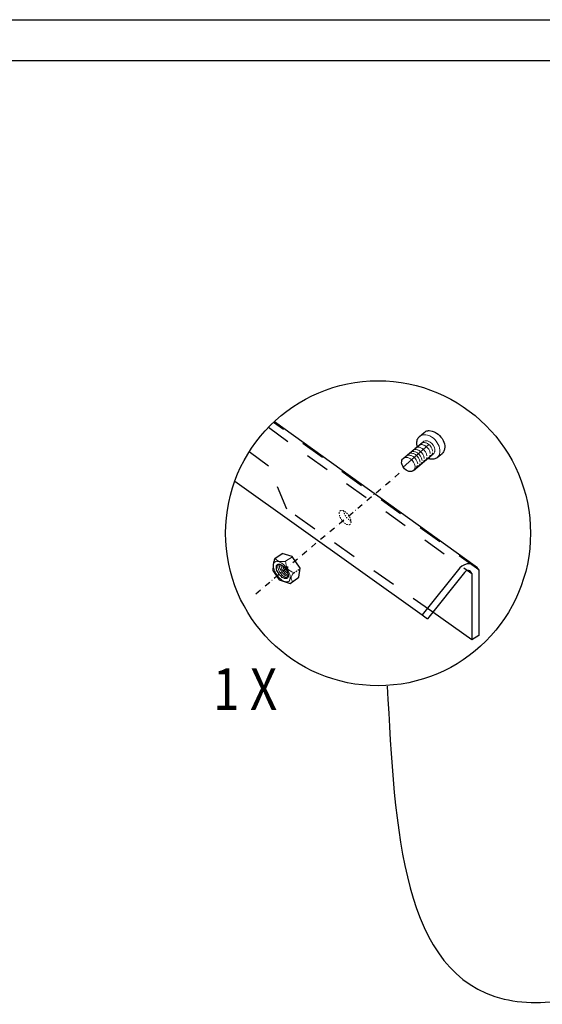
# Model space of a CAD drawing. Units: millimetres. Extents: x 2217 to 8816, y -2660 to 2007.
# Drawn here: x 6006 to 7010, y 117 to 2007 of the extents above; entities that cross this region are included whole.
import ezdxf

# ---------------------------------------------------------------- set-up
doc = ezdxf.new("R2010")
doc.units = ezdxf.units.MM
doc.header["$LTSCALE"] = 23.1
for name, pattern in [('DASHDOT', [1, 0.5, -0.25, 0, -0.25]), ('DASHED', [0.2, 0.1, -0.1]), ('HIDDEN', [0.2, 0.1, -0.1])]:
    doc.linetypes.add(name, pattern=pattern)
doc.layers.get('0').update_dxf_attribs({"linetype": 'CONTINUOUS'})
doc.layers.add('02___PRT_ALL_AXES', color=7, linetype='CONTINUOUS')
doc.styles.add('TXT', font='arial.ttf')

msp = doc.modelspace()

# ---------------------------------------------------------------- linework, layer by layer
at = {"color": 1, "linetype": 'Continuous'}
msp.add_line((2216.68, 2006.65), (8816.15, 2006.65), dxfattribs=at)
at = {"color": 2, "linetype": 'Continuous'}
for p, q in [((2295.32, 1928.21), (8737.51, 1928.21)), ((6495.1, 1235.51), (6880.97, 958.3)), ((6773.79, 1206.87), (6782.97, 1214.76)), ((6742.5, 1164.7), (6780.54, 1196.83)), ((6762.23, 1141.33), (6800.27, 1173.47)), ((6807.92, 1166.52), (6817.15, 1174.44)), ((6419.26, 1121.25), (6779.17, 864.77)), ((6496.07, 972.83), (6509.89, 982.5)), ((6529.64, 976.62), (6509.89, 982.5)), ((6544.57, 953.84), (6529.64, 976.62)), ((6492.68, 960.14), (6492.28, 949.54)), ((6492.28, 949.54), (6504.45, 931.95)), ((6542.33, 936.64), (6544.57, 953.84)), ((6851.41, 954.49), (6779.17, 864.77)), ((6860.41, 946), (6789.25, 856.74)), ((6887.59, 950.67), (6887.59, 824.66)), ((6504.45, 931.95), (6525.5, 924.86)), ((6525.5, 924.86), (6542.33, 936.64)), ((6874.09, 944.01), (6874.09, 816.61)), ((6874.09, 816.61), (6799.32, 869.36)), ((6779.17, 864.77), (6789.25, 856.74)), ((6887.59, 824.66), (6874.09, 816.61))]:
    msp.add_line(p, q, dxfattribs=at)
at = {"color": 1, "linetype": 'DASHED', "ltscale": 20}
for p, q in [((6887.59, 950.67), (6493.39, 1233.91)), ((6483.75, 1224.39), (6874.09, 944.01)), ((6484.17, 1150.05), (6446.66, 1177.11)), ((6518.78, 1067.31), (6484.17, 1150.05)), ((6799.32, 869.36), (6518.78, 1067.31))]:
    msp.add_line(p, q, dxfattribs=at)
at = {"color": 1, "linetype": 'Continuous', "lineweight": 13}
msp.add_line((6742.72, 1147.85), (6791.68, 1191.45), dxfattribs=at)
at = {"color": 1, "linetype": 'DASHDOT'}
msp.add_line((6459.52, 905.12), (6735.14, 1136.2), dxfattribs=at)
at = {"color": 1, "linetype": 'Continuous', "lineweight": 18}
msp.add_line((6516.53, 967.28), (6529.99, 976.1), dxfattribs=at)
at = {"color": 1, "linetype": 'HIDDEN'}
msp.add_line((6532.21, 945.19), (6544.83, 953.45), dxfattribs=at)
at = {"color": 1, "linetype": 'Continuous'}
msp.add_circle((6694.22, 1021.06), 292.64, dxfattribs=at)
at = {"color": 2, "linetype": 'Continuous'}
for centre, radius, start, end in [((6868.23, 940.56), 21.84, 27.56888, 140.36225), ((6866.79, 941.89), 7.59, 16.2105, 147.2721)]:
    msp.add_arc(centre, radius, start, end, dxfattribs=at)
for points, knots in [([(6782.97, 1214.76), (6784.89, 1216.37), (6788.22, 1217.81), (6791.62, 1218.07), (6792.52, 1218.08)], [0, 0, 0, 0, 0.7349101, 1, 1, 1, 1]), ([(6792.52, 1218.08), (6801.12, 1216.58), (6812.84, 1211.05), (6821.34, 1198.48), (6822.18, 1188.82)], [0, 0, 0, 0, 0.2459023, 1, 1, 1, 1]), ([(6768.69, 1192.44), (6768.45, 1195.21), (6768.87, 1200.62), (6771.9, 1205.28), (6773.79, 1206.87)], [0, 0, 0, 0, 0.5289927, 1, 1, 1, 1]), ([(6821.95, 1183.23), (6821.79, 1182.34), (6820.96, 1179.04), (6818.99, 1176), (6817.07, 1174.38)], [0, 0, 0, 0, 0.2650803, 1, 1, 1, 1]), ([(6739.54, 1156.34), (6739.41, 1157.94), (6739.65, 1161.08), (6741.4, 1163.77), (6742.5, 1164.7)], [0, 0, 0, 0, 0.5289927, 1, 1, 1, 1]), ([(6753.5, 1139.82), (6751.73, 1140.28), (6744.95, 1143.48), (6740.03, 1150.75), (6739.54, 1156.34)], [0, 0, 0, 0, 0.2459023, 1, 1, 1, 1]), ([(6807.89, 1166.5), (6806, 1164.9), (6800.91, 1162.69), (6795.49, 1163.19), (6792.8, 1163.88)], [0, 0, 0, 0, 0.4710073, 1, 1, 1, 1]), ([(6762.23, 1141.33), (6761.13, 1140.41), (6758.19, 1139.13), (6755.05, 1139.42), (6753.5, 1139.82)], [0, 0, 0, 0, 0.4710073, 1, 1, 1, 1]), ([(6498.93, 955.96), (6498.93, 956.51), (6499, 957.55), (6499.39, 959), (6500.05, 960.19), (6500.67, 960.8), (6501.01, 961.04)], [0, 0, 0, 0, 0.2898082, 0.5483214, 0.7813827, 1, 1, 1, 1]), ([(6519.55, 934.82), (6519.2, 934.58), (6518.39, 934.19), (6517.01, 933.97), (6515.47, 934.11), (6513.14, 934.79), (6510.11, 936.53), (6506.66, 939.54), (6503.55, 943.33), (6501.05, 947.54), (6499.41, 951.78), (6498.93, 954.64), (6498.93, 955.96)], [0, 0, 0, 0, 0.0385838, 0.0798489, 0.1257811, 0.1774468, 0.2982498, 0.4386943, 0.5898536, 0.7407256, 0.880355, 1, 1, 1, 1]), ([(6501.01, 961.04), (6501.36, 961.29), (6502.17, 961.68), (6503.56, 961.89), (6505.09, 961.75), (6507.42, 961.07), (6510.46, 959.34), (6513.9, 956.33), (6517.01, 952.54), (6519.51, 948.33), (6521.15, 944.09), (6521.63, 941.23), (6521.63, 939.91)], [0, 0, 0, 0, 0.0385838, 0.0798489, 0.1257811, 0.1774468, 0.2982498, 0.4386943, 0.5898536, 0.7407256, 0.880355, 1, 1, 1, 1]), ([(6521.63, 939.91), (6521.63, 939.36), (6521.56, 938.31), (6521.17, 936.87), (6520.51, 935.67), (6519.89, 935.06), (6519.55, 934.82)], [0, 0, 0, 0, 0.2898082, 0.5483214, 0.7813827, 1, 1, 1, 1])]:
    msp.add_open_spline(points, degree=3, knots=knots, dxfattribs=at)
for points in [[(6769.88, 1186.52), (6769.27, 1188.46), (6768.86, 1190.45), (6768.69, 1192.44)], [(6822.18, 1188.82), (6822.34, 1186.96), (6822.28, 1185.07), (6821.95, 1183.23)]]:
    msp.add_open_spline(points, degree=3, dxfattribs=at)
at = {"color": 1, "linetype": 'Continuous', "lineweight": 40}
msp.add_open_spline([(6792.8, 1163.88), (6791.85, 1164.13), (6790.91, 1164.43), (6789.99, 1164.79)], degree=3, dxfattribs=at)
msp.add_open_spline([(6770.25, 1150.85), (6770.15, 1150.33), (6769.67, 1148.42), (6768.53, 1146.66), (6767.43, 1145.73)], degree=3, knots=[0, 0, 0, 0, 0.2650803, 1, 1, 1, 1], dxfattribs=at)
at = {"color": 1, "linetype": 'HIDDEN', "lineweight": 18}
for points, knots in [([(6619.65, 1059.2), (6619.65, 1059.75), (6619.72, 1060.79), (6620.11, 1062.24), (6620.77, 1063.43), (6621.39, 1064.04), (6621.73, 1064.28)], [0, 0, 0, 0, 0.2898082, 0.5483214, 0.7813827, 1, 1, 1, 1]), ([(6640.27, 1038.06), (6639.92, 1037.82), (6639.11, 1037.42), (6637.72, 1037.21), (6636.18, 1037.35), (6633.86, 1038.03), (6630.82, 1039.77), (6627.38, 1042.78), (6624.27, 1046.57), (6621.77, 1050.78), (6620.12, 1055.02), (6619.65, 1057.88), (6619.65, 1059.2)], [0, 0, 0, 0, 0.0385838, 0.0798489, 0.1257811, 0.1774468, 0.2982498, 0.4386943, 0.5898536, 0.7407256, 0.880355, 1, 1, 1, 1]), ([(6621.73, 1064.28), (6622.08, 1064.53), (6622.89, 1064.92), (6624.27, 1065.13), (6625.81, 1064.99), (6628.14, 1064.31), (6631.17, 1062.58), (6634.61, 1059.57), (6637.73, 1055.78), (6640.23, 1051.56), (6641.87, 1047.33), (6642.35, 1044.46), (6642.35, 1043.14)], [0, 0, 0, 0, 0.0385838, 0.0798489, 0.1257811, 0.1774468, 0.2982498, 0.4386943, 0.5898536, 0.7407256, 0.880355, 1, 1, 1, 1]), ([(6642.24, 1044.4), (6640.49, 1045.23), (6637.09, 1047.71), (6632.9, 1052.54), (6629.76, 1058.1), (6628.55, 1062.13), (6628.36, 1064.05)], [0, 0, 0, 0, 0.2330961, 0.5001652, 0.7671391, 1, 1, 1, 1]), ([(6642.35, 1043.14), (6642.35, 1042.59), (6642.28, 1041.55), (6641.89, 1040.11), (6641.23, 1038.91), (6640.61, 1038.3), (6640.27, 1038.06)], [0, 0, 0, 0, 0.2898082, 0.5483214, 0.7813827, 1, 1, 1, 1])]:
    msp.add_open_spline(points, degree=3, knots=knots, dxfattribs=at)
at = {"color": 2, "linetype": 'Continuous'}
msp.add_spline([(6496.07, 972.83), (6494.05, 966.6), (6492.68, 960.14)], degree=3, dxfattribs=at)
at = {"color": 1, "linetype": 'Continuous', "lineweight": 18}
for points, knots in [([(6493.33, 958.9), (6493.33, 959.69), (6493.44, 961.17), (6493.99, 963.22), (6494.92, 964.91), (6495.81, 965.78), (6496.29, 966.12)], [0, 0, 0, 0, 0.2898082, 0.5483214, 0.7813827, 1, 1, 1, 1]), ([(6496.29, 966.12), (6496.78, 966.47), (6497.93, 967.03), (6499.9, 967.33), (6502.09, 967.13), (6505.39, 966.16), (6509.7, 963.7), (6514.58, 959.43), (6519.01, 954.05), (6522.55, 948.06), (6524.89, 942.05), (6525.57, 937.98), (6525.57, 936.11)], [0, 0, 0, 0, 0.0385838, 0.0798489, 0.1257811, 0.1774468, 0.2982498, 0.4386943, 0.5898536, 0.7407256, 0.880355, 1, 1, 1, 1]), ([(6522.61, 928.89), (6522.12, 928.55), (6520.97, 927.99), (6519, 927.68), (6516.81, 927.89), (6513.51, 928.85), (6509.2, 931.31), (6504.31, 935.59), (6499.89, 940.97), (6496.35, 946.95), (6494.01, 952.97), (6493.33, 957.03), (6493.33, 958.9)], [0, 0, 0, 0, 0.0385838, 0.0798489, 0.1257811, 0.1774468, 0.2982498, 0.4386943, 0.5898536, 0.7407256, 0.880355, 1, 1, 1, 1]), ([(6501.81, 957.69), (6501.81, 958.24), (6501.88, 959.29), (6502.26, 960.68), (6502.67, 961.46), (6502.9, 961.78)], [0, 0, 0, 0, 0.28980822, 0.54832138, 0.75237864, 0.75237864, 0.75237864, 0.75237864]), ([(6520.54, 935.82), (6520.34, 935.79), (6519.63, 935.73), (6518.35, 935.85), (6516.02, 936.53), (6512.99, 938.26), (6509.55, 941.27), (6506.43, 945.06), (6503.93, 949.27), (6502.29, 953.51), (6501.81, 956.37), (6501.81, 957.69)], [0.06150731, 0.06150731, 0.06150731, 0.06150731, 0.07984892, 0.12578114, 0.17744685, 0.29824978, 0.43869426, 0.58985356, 0.74072562, 0.88035497, 1, 1, 1, 1]), ([(6504.61, 959.8), (6504.61, 960.35), (6504.65, 961), (6504.78, 961.65), (6504.8, 961.75)], [0, 0, 0, 0, 0.28980822, 0.34477041, 0.34477041, 0.34477041, 0.34477041]), ([(6521.44, 937.95), (6521.36, 937.96), (6520.73, 938.07), (6518.82, 938.63), (6515.78, 940.36), (6512.34, 943.38), (6509.23, 947.16), (6506.73, 951.38), (6505.09, 955.61), (6504.61, 958.48), (6504.61, 959.8)], [0.11902436, 0.11902436, 0.11902436, 0.11902436, 0.12578114, 0.17744685, 0.29824978, 0.43869426, 0.58985356, 0.74072562, 0.88035497, 1, 1, 1, 1]), ([(6521.63, 939.78), (6520.71, 940.2), (6518.5, 941.53), (6515.31, 944.33), (6512.19, 948.12), (6509.7, 952.33), (6508.05, 956.57), (6507.57, 959.43), (6507.57, 960.75)], [0.20693742, 0.20693742, 0.20693742, 0.20693742, 0.29824978, 0.43869426, 0.58985356, 0.74072562, 0.88035497, 1, 1, 1, 1]), ([(6521.09, 943.77), (6519.9, 944.62), (6517.56, 946.7), (6514.5, 950.41), (6512.01, 954.62), (6510.84, 957.64), (6510.43, 959.16), (6510.43, 959.18)], [0.30710831, 0.30710831, 0.30710831, 0.30710831, 0.43869426, 0.58985356, 0.74072562, 0.88035497, 0.88218112, 0.88218112, 0.88218112, 0.88218112]), ([(6525.57, 936.11), (6525.57, 935.33), (6525.46, 933.85), (6524.91, 931.8), (6523.98, 930.1), (6523.09, 929.23), (6522.61, 928.89)], [0, 0, 0, 0, 0.2898082, 0.5483214, 0.7813827, 1, 1, 1, 1])]:
    msp.add_open_spline(points, degree=3, knots=knots, dxfattribs=at)
for points in [[(6496.07, 972.83), (6502.94, 967.79), (6516.44, 967.22)], [(6516.53, 967.28), (6520.28, 953.45), (6532.21, 945.19)], [(6532.21, 945.19), (6527.36, 933.77), (6530.21, 928.16)]]:
    msp.add_spline(points, degree=3, dxfattribs=at)
msp.add_open_spline([(6507.57, 960.75), (6507.57, 960.79), (6507.57, 960.83), (6507.57, 960.87)], degree=3, dxfattribs=at)
at = {"color": 1, "linetype": 'Continuous'}
msp.add_spline([(6711.92, 727.89), (6936.34, 127.31), (7078.08, 131.88), (7211.57, 191.78), (7364.39, 232.61)], degree=3, dxfattribs=at)
at = {"layer": '02___PRT_ALL_AXES', "color": 1, "linetype": 'Continuous', "lineweight": 13}
for points, knots in [([(6773.79, 1206.87), (6775.7, 1208.49), (6779.03, 1209.92), (6782.43, 1210.19), (6783.34, 1210.2)], [0, 0, 0, 0, 0.7349101, 1, 1, 1, 1]), ([(6788.88, 1209.49), (6791.94, 1208.69), (6803.65, 1203.17), (6812.16, 1190.59), (6812.99, 1180.93)], [0, 0, 0, 0, 0.2459023, 1, 1, 1, 1]), ([(6771.64, 1189.31), (6772.74, 1190.24), (6774.67, 1191.07), (6776.64, 1191.23), (6777.16, 1191.23)], [0, 0, 0, 0, 0.7349101, 1, 1, 1, 1]), ([(6776.34, 1193.41), (6777.45, 1194.35), (6779.38, 1195.18), (6781.34, 1195.33), (6781.86, 1195.34)], [0, 0, 0, 0, 0.7349101, 1, 1, 1, 1]), ([(6780.37, 1190.82), (6782.14, 1190.36), (6788.91, 1187.16), (6793.84, 1179.89), (6794.32, 1174.3)], [0, 0, 0, 0, 0.2459023, 1, 1, 1, 1]), ([(6780.54, 1196.83), (6781.65, 1197.76), (6783.58, 1198.59), (6785.54, 1198.75), (6786.06, 1198.75)], [0, 0, 0, 0, 0.7349101, 1, 1, 1, 1]), ([(6785.07, 1194.93), (6786.84, 1194.47), (6793.62, 1191.27), (6798.54, 1184), (6799.02, 1178.41)], [0, 0, 0, 0, 0.2459023, 1, 1, 1, 1]), ([(6789.27, 1198.34), (6791.04, 1197.88), (6797.82, 1194.69), (6802.74, 1187.41), (6803.22, 1181.82)], [0, 0, 0, 0, 0.2459023, 1, 1, 1, 1]), ([(6752.09, 1172.8), (6753.2, 1173.74), (6755.13, 1174.56), (6757.09, 1174.72), (6757.62, 1174.72)], [0, 0, 0, 0, 0.7349101, 1, 1, 1, 1]), ([(6755.95, 1176.06), (6757.05, 1176.99), (6758.98, 1177.82), (6760.95, 1177.98), (6761.47, 1177.98)], [0, 0, 0, 0, 0.7349101, 1, 1, 1, 1]), ([(6760.35, 1179.78), (6761.46, 1180.71), (6763.39, 1181.54), (6765.35, 1181.7), (6765.88, 1181.7)], [0, 0, 0, 0, 0.7349101, 1, 1, 1, 1]), ([(6760.82, 1174.31), (6762.59, 1173.85), (6769.37, 1170.66), (6774.29, 1163.38), (6774.77, 1157.79)], [0, 0, 0, 0, 0.2459023, 1, 1, 1, 1]), ([(6764.68, 1177.57), (6766.45, 1177.11), (6773.22, 1173.91), (6778.15, 1166.64), (6778.63, 1161.05)], [0, 0, 0, 0, 0.2459023, 1, 1, 1, 1]), ([(6765.23, 1184.64), (6766.34, 1185.58), (6768.27, 1186.41), (6770.23, 1186.56), (6770.75, 1186.57)], [0, 0, 0, 0, 0.7349101, 1, 1, 1, 1]), ([(6769.08, 1181.29), (6770.85, 1180.83), (6777.63, 1177.63), (6782.55, 1170.36), (6783.03, 1164.77)], [0, 0, 0, 0, 0.2459023, 1, 1, 1, 1]), ([(6773.96, 1186.16), (6775.73, 1185.7), (6782.51, 1182.5), (6787.43, 1175.23), (6787.91, 1169.64)], [0, 0, 0, 0, 0.2459023, 1, 1, 1, 1]), ([(6798.89, 1175.17), (6798.8, 1174.66), (6798.32, 1172.75), (6797.18, 1170.99), (6796.07, 1170.05)], [0, 0, 0, 0, 0.2650803, 1, 1, 1, 1]), ([(6803.09, 1178.59), (6803, 1178.07), (6802.52, 1176.16), (6801.38, 1174.4), (6800.27, 1173.47)], [0, 0, 0, 0, 0.2650803, 1, 1, 1, 1]), ([(6812.76, 1175.35), (6812.6, 1174.46), (6811.77, 1171.16), (6809.8, 1168.11), (6807.89, 1166.5)], [0, 0, 0, 0, 0.2650803, 1, 1, 1, 1]), ([(6742.5, 1164.7), (6743.6, 1165.63), (6745.53, 1166.46), (6747.5, 1166.61), (6748.02, 1166.62)], [0, 0, 0, 0, 0.7349101, 1, 1, 1, 1]), ([(6747.7, 1169.09), (6748.8, 1170.02), (6750.73, 1170.85), (6752.7, 1171.01), (6753.22, 1171.01)], [0, 0, 0, 0, 0.7349101, 1, 1, 1, 1]), ([(6751.23, 1166.21), (6753, 1165.75), (6759.77, 1162.55), (6764.7, 1155.28), (6765.18, 1149.69)], [0, 0, 0, 0, 0.2459023, 1, 1, 1, 1]), ([(6756.42, 1170.6), (6758.19, 1170.14), (6764.97, 1166.94), (6769.9, 1159.67), (6770.38, 1154.08)], [0, 0, 0, 0, 0.2459023, 1, 1, 1, 1]), ([(6774.64, 1154.56), (6774.55, 1154.05), (6774.07, 1152.14), (6772.93, 1150.37), (6771.82, 1149.44)], [0, 0, 0, 0, 0.2650803, 1, 1, 1, 1]), ([(6778.5, 1157.82), (6778.41, 1157.3), (6777.92, 1155.39), (6776.78, 1153.63), (6775.68, 1152.7)], [0, 0, 0, 0, 0.2650803, 1, 1, 1, 1]), ([(6782.9, 1161.54), (6782.81, 1161.02), (6782.33, 1159.11), (6781.19, 1157.35), (6780.08, 1156.42)], [0, 0, 0, 0, 0.2650803, 1, 1, 1, 1]), ([(6787.78, 1166.4), (6787.69, 1165.89), (6787.21, 1163.98), (6786.07, 1162.22), (6784.96, 1161.28)], [0, 0, 0, 0, 0.2650803, 1, 1, 1, 1]), ([(6794.19, 1171.07), (6794.09, 1170.55), (6793.61, 1168.64), (6792.47, 1166.88), (6791.37, 1165.95)], [0, 0, 0, 0, 0.2650803, 1, 1, 1, 1]), ([(6765.05, 1146.46), (6764.95, 1145.94), (6764.47, 1144.03), (6763.33, 1142.27), (6762.23, 1141.33)], [0, 0, 0, 0, 0.2650803, 1, 1, 1, 1])]:
    msp.add_open_spline(points, degree=3, knots=knots, dxfattribs=at)
for points in [[(6782.83, 1214.63), (6782.88, 1214.67), (6782.92, 1214.71), (6782.97, 1214.76)], [(6783.34, 1210.2), (6785.2, 1210.22), (6787.07, 1209.95), (6788.88, 1209.49)], [(6777.16, 1191.23), (6778.24, 1191.24), (6779.32, 1191.09), (6780.37, 1190.82)], [(6781.86, 1195.34), (6782.94, 1195.35), (6784.03, 1195.2), (6785.07, 1194.93)], [(6786.06, 1198.75), (6787.14, 1198.76), (6788.23, 1198.61), (6789.27, 1198.34)], [(6757.62, 1174.72), (6758.69, 1174.73), (6759.78, 1174.58), (6760.82, 1174.31)], [(6761.47, 1177.98), (6762.55, 1177.99), (6763.63, 1177.84), (6764.68, 1177.57)], [(6765.88, 1181.7), (6766.95, 1181.71), (6768.04, 1181.56), (6769.08, 1181.29)], [(6770.75, 1186.57), (6771.83, 1186.58), (6772.92, 1186.43), (6773.96, 1186.16)], [(6803.22, 1181.82), (6803.32, 1180.75), (6803.28, 1179.65), (6803.09, 1178.59)], [(6812.99, 1180.93), (6813.15, 1179.08), (6813.09, 1177.18), (6812.76, 1175.35)], [(6748.02, 1166.62), (6749.1, 1166.63), (6750.18, 1166.48), (6751.23, 1166.21)], [(6753.22, 1171.01), (6754.3, 1171.02), (6755.38, 1170.87), (6756.42, 1170.6)], [(6765.18, 1149.69), (6765.27, 1148.61), (6765.24, 1147.52), (6765.05, 1146.46)]]:
    msp.add_open_spline(points, degree=3, dxfattribs=at)

# ---------------------------------------------------------------- texts
at = {"color": 3, "linetype": 'Continuous', "style": 'TXT', "width": 0.833333}
msp.add_text('1 X', height=80.08, dxfattribs=at).set_placement((6377.43, 682.07))

doc.saveas('drawing.dxf')
